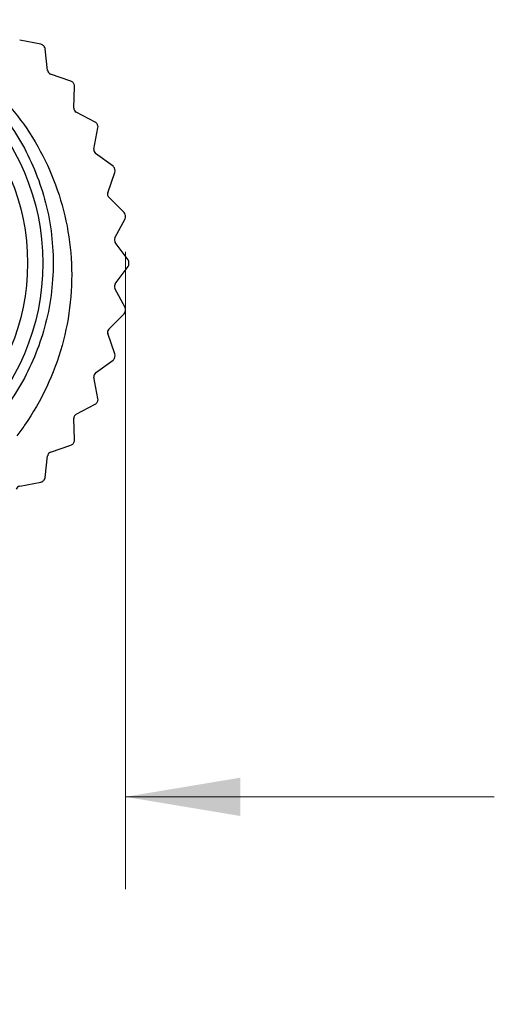
# Model space of a CAD drawing. Units: inches. Extents: x 0.4 to 16.6, y 0.2 to 10.8.
# Drawn here: x 3.3 to 3.9, y 4.6 to 5.9 of the extents above; entities that cross this region are included whole.
import ezdxf

# ---------------------------------------------------------------- set-up
doc = ezdxf.new("R2010")
doc.units = ezdxf.units.IN
doc.header["$MEASUREMENT"] = 0
doc.styles.add('SLDTEXTSTYLE0', font='TXT', dxfattribs={"width": 0.75})
doc.dimstyles.new('SLDDIMSTYLE2', dxfattribs={"dimtxt": 0.166667, "dimasz": 0.156, "dimexe": 0, "dimexo": 0.0625, "dimgap": 0.041667, "dimtad": 0, "dimtih": 1, "dimtoh": 1, "dimdec": 1, "dimlfac": 0.666667, "dimrnd": 1e-09, "dimzin": 12, "dimdsep": 46, "dimtxsty": 'SLDTEXTSTYLE0', "dimsah": 1, "dimcen": 0.09, "dimadec": 0, "dimazin": 3, "dimtfac": 1, "dimtdec": 1, "dimtmove": 0, "dimatfit": 0, "dimfxl": 0, "dimfrac": 2, "dimtolj": 1, "dimtzin": 12, "dimarcsym": 0})

# ---------------------------------------------------------------- blocks, each defined once
blk = doc.blocks.new('_D_3')
at = {"color": 7, "linetype": 'Continuous', "lineweight": 0}
for p, q in [((3.4297, 5.6191), (3.4297, 4.7555)), ((2.5738, 5.6174), (2.5738, 4.7555)), ((2.8786, 5.124), (2.8279, 5.124)), ((2.8279, 5.124), (2.8279, 4.8592)), ((3.1249, 5.124), (3.1756, 5.124)), ((3.1756, 5.124), (3.1756, 4.8592)), ((2.5738, 4.8805), (2.0738, 4.8805)), ((3.4297, 4.8805), (3.9297, 4.8805)), ((2.8279, 4.8592), (2.8786, 4.8592)), ((3.1756, 4.8592), (3.1249, 4.8592))]:
    blk.add_line(p, q, dxfattribs=at)
at = {"color": 7, "linetype": 'Continuous', "lineweight": 18}
for points in [[(2.5738, 4.8805), (2.4178, 4.9065), (2.4178, 4.8545)], [(3.4297, 4.8805), (3.5857, 4.8545), (3.5857, 4.9065)]]:
    blk.add_solid(points, dxfattribs=at)
at = {"color": 7, "linetype": 'Continuous', "lineweight": 18, "char_height": 0.16667, "attachment_point": 1, "style": 'SLDTEXTSTYLE0'}
for s, insert in [('14', (2.8786, 5.074)), ('.6', (2.9095, 4.818))]:
    blk.add_mtext(s, dxfattribs=dict(at, insert=insert))

msp = doc.modelspace()

# ---------------------------------------------------------------- linework, layer by layer
at = {"color": 7, "linetype": 'Continuous', "lineweight": 25}
for p, q in [((3.3153, 5.9005), (3.2865, 5.9059)), ((3.3244, 5.865), (3.3212, 5.8941)), ((3.356, 5.8505), (3.3284, 5.8601)), ((3.3598, 5.814), (3.3609, 5.8433)), ((3.3888, 5.795), (3.3629, 5.8086)), ((3.3871, 5.7583), (3.3926, 5.7871)), ((3.413, 5.7352), (3.3894, 5.7525)), ((3.4059, 5.6992), (3.4156, 5.7268)), ((3.428, 5.6724), (3.4073, 5.693)), ((3.4156, 5.6379), (3.4293, 5.6638)), ((3.4335, 5.6081), (3.416, 5.6316)), ((3.416, 5.5759), (3.4335, 5.5994)), ((3.4293, 5.5438), (3.4156, 5.5696)), ((3.4073, 5.5145), (3.428, 5.5351)), ((3.4156, 5.4807), (3.4059, 5.5083)), ((3.3894, 5.4551), (3.413, 5.4724)), ((3.3926, 5.4204), (3.3871, 5.4492)), ((3.3629, 5.399), (3.3888, 5.4126)), ((3.3609, 5.3643), (3.3598, 5.3935)), ((3.3284, 5.3474), (3.356, 5.357)), ((3.3212, 5.3134), (3.3244, 5.3425)), ((3.2865, 5.3016), (3.3153, 5.307))]:
    msp.add_line(p, q, dxfattribs=at)
for radius in [0.3159, 0.2953]:
    msp.add_circle((3.0019, 5.6038), radius, dxfattribs=at)
for centre, radius, start, end in [((3.3142, 5.8947), 0.00591, 42.9721, 79.4294), ((3.0019, 5.6038), 0.4327, 42.7422, 42.9721), ((3.3154, 5.8935), 0.00591, 6.2849, 42.7422), ((3.3303, 5.8657), 0.00591, 186.2849, 250.8579), ((3.3541, 5.8449), 0.00591, 34.4007, 70.8579), ((3.0019, 5.6038), 0.4328, 34.1708, 34.4007), ((3.355, 5.8435), 0.00591, 357.7135, 34.1708), ((3.3657, 5.8138), 0.00591, 177.7135, 242.2865), ((3.3861, 5.7897), 0.00591, 25.8292, 62.2865), ((3.0019, 5.6038), 0.4327, 25.5993, 25.8292), ((3.3868, 5.7882), 0.00591, 349.1421, 25.5993), ((3.3929, 5.7572), 0.00591, 169.1421, 233.7151), ((3.4095, 5.7304), 0.00591, 17.2578, 53.7151), ((3.0019, 5.6038), 0.4328, 17.0279, 17.2578), ((3.41, 5.7288), 0.00591, 340.5706, 17.0279), ((3.4114, 5.6972), 0.00591, 160.5706, 225.1436), ((3.4238, 5.6682), 0.00591, 8.6864, 45.1436), ((3.4241, 5.6665), 0.00591, 331.9992, 8.4565), ((3.0019, 5.6038), 0.4327, 8.4565, 8.6864), ((3.4208, 5.6352), 0.00591, 151.9992, 216.5722), ((3.4287, 5.6046), 0.00591, 0.115, 36.5722), ((3.4287, 5.6029), 0.00591, 323.4278, 359.885), ((3.0019, 5.6038), 0.4327, 359.885, 0.115), ((3.4208, 5.5724), 0.00591, 143.4278, 208.0008), ((3.4238, 5.5393), 0.00591, 314.8564, 351.3136), ((3.4241, 5.541), 0.00591, 351.5435, 28.0008), ((3.0019, 5.6038), 0.4328, 351.3136, 351.5435), ((3.4114, 5.5103), 0.00591, 134.8564, 199.4294), ((3.4095, 5.4771), 0.00591, 306.2849, 342.7422), ((3.0019, 5.6038), 0.4328, 342.7422, 342.9721), ((3.41, 5.4788), 0.00591, 342.9721, 19.4294), ((3.3929, 5.4503), 0.00591, 126.2849, 190.8579), ((3.3868, 5.4193), 0.00591, 334.4007, 10.8579), ((3.3861, 5.4178), 0.00591, 297.7135, 334.1708), ((3.0019, 5.6038), 0.4328, 334.1708, 334.4007), ((3.3657, 5.3937), 0.00591, 117.7135, 182.2865), ((3.3541, 5.3626), 0.00591, 289.1421, 325.5993), ((3.0019, 5.6038), 0.4328, 325.5993, 325.8292), ((3.355, 5.364), 0.00591, 325.8292, 2.2865), ((3.3303, 5.3419), 0.00591, 109.1421, 173.7151), ((3.3154, 5.3141), 0.00591, 317.2578, 353.7151), ((3.2876, 5.2958), 0.00591, 100.5706, 165.1436), ((3.3142, 5.3128), 0.00591, 280.5706, 317.0279), ((3.0019, 5.6038), 0.4328, 317.0279, 317.2578)]:
    msp.add_arc(centre, radius, start, end, dxfattribs=at)
for points, knots in [([(3.0019, 5.9338), (3.0302, 5.9316), (3.0878, 5.9273), (3.1688, 5.8927), (3.2383, 5.8395), (3.2908, 5.7706), (3.3242, 5.6907), (3.3358, 5.6038), (3.3242, 5.5169), (3.2908, 5.4369), (3.2383, 5.3681), (3.1688, 5.3146), (3.0878, 5.2812), (3.0019, 5.2701), (2.916, 5.2812), (2.8349, 5.3146), (2.7655, 5.3681), (2.7129, 5.4369), (2.6796, 5.5169), (2.668, 5.6037), (2.6795, 5.6908), (2.7131, 5.7703), (2.7616, 5.8364), (2.8048, 5.8664), (2.8247, 5.8801)], [0, 0, 0, 0, 0.045031, 0.091654, 0.138276, 0.183307, 0.228338, 0.274961, 0.321583, 0.366615, 0.411646, 0.458268, 0.504891, 0.549922, 0.594953, 0.641575, 0.688198, 0.733229, 0.77826, 0.824883, 0.871505, 0.916536, 0.961568, 1, 1, 1, 1]), ([(3.0019, 5.9338), (3.0331, 5.9326), (3.0956, 5.9303), (3.19, 5.892), (3.2747, 5.8242), (3.3359, 5.7251), (3.3629, 5.6099), (3.3504, 5.4903), (3.3134, 5.4114), (3.2863, 5.3747), (3.2828, 5.3699)], [0, 0, 0, 0, 0.118672, 0.237345, 0.381802, 0.526235, 0.674272, 0.825797, 0.977305, 1, 1, 1, 1])]:
    msp.add_open_spline(points, degree=3, knots=knots, dxfattribs=at)

# ---------------------------------------------------------------- dimensions: what is measured, and where the dimension line sits
at = {"color": 7, "linetype": 'Continuous', "lineweight": 18}
dim = msp.add_linear_dim(base=(3.4297, 4.8805), p1=(2.5738, 5.6674), p2=(3.4297, 5.6691), dimstyle='SLDDIMSTYLE2', dxfattribs=at)
dim.commit()
dim.dimension.update_dxf_attribs({"geometry": '_D_3', "text_midpoint": (3.0018, 4.8805), "dimtype": 160})

doc.saveas('drawing.dxf')
